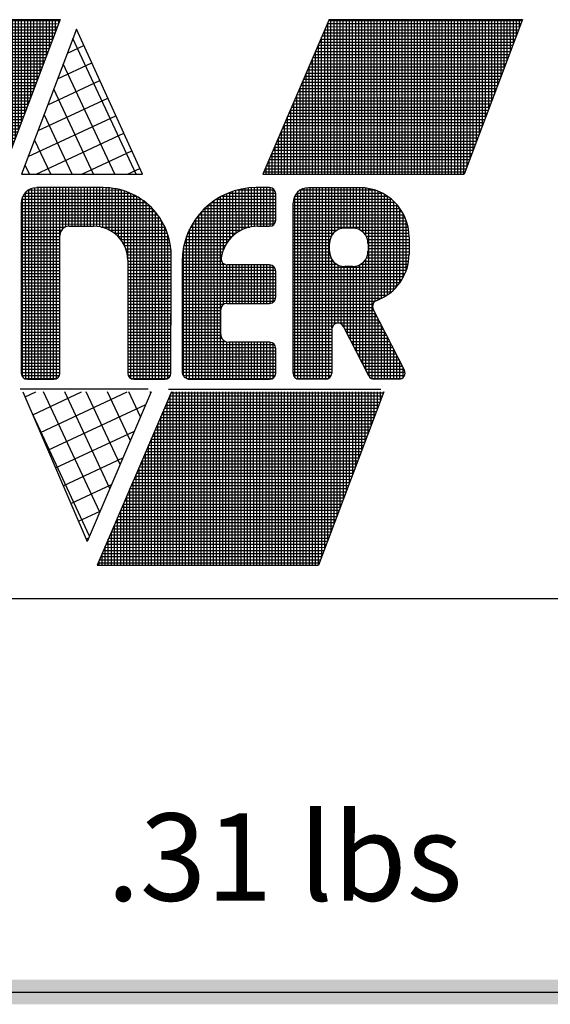
# Model space of a CAD drawing. Extents: x 2.8 to 13, y 5 to 18.2.
# Drawn here: x 8.3 to 9, y 5.2 to 6.4 of the extents above; entities that cross this region are included whole.
import ezdxf

# ---------------------------------------------------------------- set-up
doc = ezdxf.new("R2010")
doc.units = 0
doc.header["$MEASUREMENT"] = 0
doc.layers.get('0').update_dxf_attribs({"linetype": 'CONTINUOUS'})
doc.layers.add('DIM', color=1, linetype='CONTINUOUS')
doc.styles.add('STD', font='txt')

# ---------------------------------------------------------------- blocks, each defined once
blk = doc.blocks.new('*X12')
at = {"color": 0}
for p, q in [((5.3766, 6.5759), (5.4298, 6.6007)), ((5.5987, 6.1838), (5.3942, 6.6224)), ((5.3451, 6.4922), (5.4557, 6.5438)), ((5.5297, 6.1838), (5.3633, 6.5406)), ((5.3136, 6.4086), (5.4816, 6.4869)), ((5.4607, 6.1838), (5.3325, 6.4588)), ((5.2821, 6.3249), (5.5075, 6.43)), ((5.2505, 6.2412), (5.5334, 6.3731)), ((5.3918, 6.1838), (5.3017, 6.377)), ((5.2753, 6.1838), (5.5593, 6.3162)), ((5.3228, 6.1838), (5.2709, 6.2952)), ((5.4232, 6.1838), (5.5852, 6.2594)), ((5.2539, 6.1838), (5.2401, 6.2134)), ((5.571, 6.1838), (5.6111, 6.2025))]:
    blk.add_line(p, q, dxfattribs=at)
blk = doc.blocks.new('*X13')
at = {"color": 0}
for p, q in [((5.2401, 5.4778), (5.2744, 5.4938)), ((5.2647, 5.4203), (5.4223, 5.4938)), ((5.2893, 5.3628), (5.5702, 5.4938)), ((5.4812, 5.1047), (5.2998, 5.4938)), ((5.5142, 5.1818), (5.3687, 5.4938)), ((5.5472, 5.2589), (5.4377, 5.4938)), ((5.5803, 5.3359), (5.5067, 5.4938)), ((5.6133, 5.413), (5.5756, 5.4938)), ((5.6463, 5.4901), (5.6446, 5.4938)), ((5.314, 5.3053), (5.6304, 5.4529)), ((5.4482, 5.0277), (5.2604, 5.4304)), ((5.3386, 5.2479), (5.5935, 5.3667)), ((5.3632, 5.1904), (5.5565, 5.2805)), ((5.3879, 5.1329), (5.5196, 5.1943)), ((5.4125, 5.0754), (5.4826, 5.1082)), ((5.4371, 5.018), (5.4457, 5.022))]:
    blk.add_line(p, q, dxfattribs=at)
blk = doc.blocks.new('*X17')
at = {"color": 0}
for p, q in [((5.169, 5.5365), (5.1689, 6.1187)), ((5.1699, 6.1209), (5.5368, 6.121)), ((5.1764, 6.1309), (5.5165, 6.131)), ((5.179, 5.5296), (5.1789, 6.1337)), ((5.1878, 6.1409), (5.4879, 6.141)), ((5.189, 5.5288), (5.1889, 6.1416)), ((5.199, 5.5288), (5.1989, 6.1462)), ((5.209, 5.5288), (5.2089, 6.1485)), ((5.219, 5.5288), (5.2189, 6.1488)), ((5.229, 5.5288), (5.2289, 6.1488)), ((5.239, 5.5288), (5.2389, 6.1488)), ((5.249, 5.5288), (5.2489, 6.1488)), ((5.259, 5.5288), (5.2589, 6.1488)), ((5.269, 5.5288), (5.2689, 6.1488)), ((5.279, 5.5311), (5.2789, 6.1488)), ((5.289, 5.5434), (5.2889, 6.1488)), ((5.299, 6.0154), (5.2989, 6.1488)), ((5.3089, 6.0218), (5.3089, 6.1488)), ((5.3189, 6.0238), (5.3189, 6.1488)), ((5.3289, 6.0238), (5.3289, 6.1488)), ((5.3389, 6.0238), (5.3389, 6.1488)), ((5.3489, 6.0238), (5.3489, 6.1488)), ((5.3589, 6.0238), (5.3589, 6.1488)), ((5.3689, 6.0238), (5.3689, 6.1488)), ((5.3789, 6.0238), (5.3789, 6.1488)), ((5.3889, 6.0238), (5.3889, 6.1488)), ((5.3989, 6.0238), (5.3989, 6.1488)), ((5.4089, 6.0234), (5.4089, 6.1488)), ((5.4189, 6.022), (5.4189, 6.1488)), ((5.4289, 6.0197), (5.4289, 6.1488)), ((5.439, 6.0163), (5.4389, 6.1486)), ((5.449, 6.0118), (5.4489, 6.148)), ((5.459, 6.0061), (5.4589, 6.1469)), ((5.469, 5.9988), (5.4689, 6.1453)), ((5.479, 5.9894), (5.4789, 6.1432)), ((5.489, 5.9772), (5.4889, 6.1407)), ((5.499, 5.9599), (5.4989, 6.1376)), ((5.509, 5.9189), (5.5089, 6.134)), ((5.519, 5.5315), (5.5189, 6.1299)), ((5.529, 5.5288), (5.5289, 6.1252)), ((5.539, 5.5288), (5.5389, 6.1198)), ((5.1648, 6.1009), (5.5667, 6.101)), ((5.1648, 6.0909), (5.5784, 6.091)), ((5.1663, 6.1109), (5.5531, 6.111)), ((5.549, 5.5288), (5.5489, 6.1137)), ((5.559, 5.5288), (5.5589, 6.1069)), ((5.569, 5.5288), (5.5689, 6.0992)), ((5.579, 5.5288), (5.5789, 6.0905)), ((5.1648, 6.0809), (5.5886, 6.081)), ((5.1648, 6.0709), (5.5976, 6.071)), ((5.1648, 6.0609), (5.6056, 6.061)), ((5.589, 5.5288), (5.5889, 6.0806)), ((5.599, 5.5288), (5.5989, 6.0694)), ((5.609, 5.5288), (5.6089, 6.0564)), ((5.1648, 6.0509), (5.6127, 6.051)), ((5.1648, 6.0409), (5.619, 6.041)), ((5.1648, 6.0309), (5.6246, 6.031)), ((5.619, 5.5288), (5.6189, 6.041)), ((5.629, 5.5288), (5.6289, 6.0221)), ((5.1648, 6.0209), (5.307, 6.0209)), ((5.1648, 6.0109), (5.2951, 6.0109)), ((5.1648, 6.0009), (5.2906, 6.0009)), ((5.1648, 5.9909), (5.2898, 5.9909)), ((5.424, 6.0209), (5.6295, 6.021)), ((5.4507, 6.011), (5.6338, 6.011)), ((5.4662, 6.001), (5.6375, 6.001)), ((5.4775, 5.991), (5.6408, 5.991)), ((5.639, 5.5318), (5.639, 5.9968)), ((5.1648, 5.9809), (5.2898, 5.9809)), ((5.1648, 5.9709), (5.2898, 5.9709)), ((5.1648, 5.9609), (5.2898, 5.9609)), ((5.4862, 5.981), (5.6434, 5.981)), ((5.4931, 5.971), (5.6456, 5.971)), ((5.4985, 5.961), (5.6474, 5.961)), ((5.1648, 5.9509), (5.2898, 5.9509)), ((5.1648, 5.9409), (5.2898, 5.9409)), ((5.1648, 5.9309), (5.2898, 5.9309)), ((5.5026, 5.951), (5.6486, 5.951)), ((5.5057, 5.941), (5.6494, 5.941)), ((5.5077, 5.931), (5.6497, 5.931)), ((5.649, 5.7034), (5.649, 5.9471)), ((5.1648, 5.9209), (5.2898, 5.9209)), ((5.1648, 5.9109), (5.2898, 5.9109)), ((5.1648, 5.9009), (5.2898, 5.9009)), ((5.5089, 5.921), (5.6497, 5.921)), ((5.5091, 5.911), (5.6497, 5.911)), ((5.5091, 5.901), (5.6496, 5.901)), ((5.1648, 5.8909), (5.2898, 5.8909)), ((5.1648, 5.8809), (5.2898, 5.8809)), ((5.1648, 5.8709), (5.2898, 5.8709)), ((5.5091, 5.891), (5.6496, 5.891)), ((5.5091, 5.881), (5.6496, 5.881)), ((5.5091, 5.871), (5.6495, 5.871)), ((5.1648, 5.8609), (5.2898, 5.8609)), ((5.1648, 5.8509), (5.2898, 5.8509)), ((5.1648, 5.8409), (5.2898, 5.8409)), ((5.1648, 5.8309), (5.2898, 5.8309)), ((5.5091, 5.861), (5.6495, 5.861)), ((5.5091, 5.851), (5.6495, 5.851)), ((5.5091, 5.841), (5.6494, 5.841)), ((5.5091, 5.831), (5.6494, 5.831)), ((5.1648, 5.8209), (5.2898, 5.8209)), ((5.1648, 5.8109), (5.2898, 5.8109)), ((5.1648, 5.8009), (5.2898, 5.8009)), ((5.5091, 5.821), (5.6494, 5.821)), ((5.5091, 5.811), (5.6493, 5.811)), ((5.5091, 5.801), (5.6493, 5.801)), ((5.1648, 5.7909), (5.2898, 5.7909)), ((5.1648, 5.7809), (5.2898, 5.7809)), ((5.1648, 5.7709), (5.2898, 5.7709)), ((5.5091, 5.791), (5.6493, 5.791)), ((5.5091, 5.781), (5.6493, 5.781)), ((5.5091, 5.771), (5.6492, 5.771)), ((5.1648, 5.7609), (5.2898, 5.7609)), ((5.1648, 5.7509), (5.2898, 5.7509)), ((5.1648, 5.7409), (5.2898, 5.7409)), ((5.5091, 5.761), (5.6492, 5.761)), ((5.5091, 5.751), (5.6492, 5.751)), ((5.5091, 5.741), (5.6491, 5.741)), ((5.1648, 5.7309), (5.2898, 5.7309)), ((5.1648, 5.7209), (5.2898, 5.7209)), ((5.1648, 5.7109), (5.2898, 5.7109)), ((5.5091, 5.731), (5.6491, 5.731)), ((5.5091, 5.721), (5.6491, 5.721)), ((5.5091, 5.711), (5.649, 5.711)), ((5.1648, 5.7009), (5.2898, 5.7009)), ((5.1648, 5.6909), (5.2898, 5.6909)), ((5.1648, 5.6809), (5.2898, 5.6809)), ((5.5091, 5.701), (5.649, 5.701)), ((5.5091, 5.691), (5.649, 5.691)), ((5.5091, 5.681), (5.6489, 5.681)), ((5.5091, 5.671), (5.6489, 5.671)), ((5.1648, 5.6709), (5.2898, 5.6709)), ((5.1648, 5.6609), (5.2898, 5.6609)), ((5.1648, 5.6509), (5.2898, 5.6509)), ((5.1648, 5.6409), (5.2898, 5.6409)), ((5.5091, 5.661), (5.6489, 5.661)), ((5.5091, 5.651), (5.6488, 5.651)), ((5.5091, 5.641), (5.6488, 5.641)), ((5.1648, 5.6309), (5.2898, 5.6309)), ((5.1648, 5.6209), (5.2898, 5.6209)), ((5.1648, 5.6109), (5.2898, 5.6109)), ((5.5091, 5.631), (5.6488, 5.631)), ((5.5091, 5.621), (5.6487, 5.621)), ((5.5091, 5.611), (5.6487, 5.611)), ((5.1648, 5.6009), (5.2898, 5.6009)), ((5.1648, 5.5909), (5.2898, 5.5909)), ((5.1648, 5.5809), (5.2898, 5.5809)), ((5.5091, 5.601), (5.6487, 5.601)), ((5.5091, 5.591), (5.6486, 5.591)), ((5.5091, 5.581), (5.6486, 5.581)), ((5.1648, 5.5709), (5.2898, 5.5709)), ((5.1648, 5.5609), (5.2898, 5.5609)), ((5.1648, 5.5509), (5.2898, 5.5509)), ((5.5091, 5.571), (5.6486, 5.571)), ((5.5091, 5.561), (5.6485, 5.561)), ((5.5091, 5.551), (5.6485, 5.551)), ((5.1664, 5.5409), (5.2882, 5.5409)), ((5.1758, 5.5309), (5.2787, 5.5309)), ((5.5107, 5.541), (5.6469, 5.541)), ((5.52, 5.531), (5.6376, 5.531))]:
    blk.add_line(p, q, dxfattribs=at)
blk = doc.blocks.new('*X18')
at = {"color": 0}
for p, q in [((5.809, 5.5288), (5.8089, 6.119)), ((5.8127, 6.121), (5.9878, 6.121)), ((5.819, 5.9498), (5.8189, 6.1242)), ((5.829, 5.9689), (5.8289, 6.1288)), ((5.8341, 6.131), (5.9876, 6.131)), ((5.839, 5.9822), (5.8389, 6.1329)), ((5.849, 5.9925), (5.8489, 6.1365)), ((5.859, 6.0007), (5.8589, 6.1396)), ((5.8642, 6.141), (5.9836, 6.141)), ((5.869, 6.0072), (5.8689, 6.1422)), ((5.879, 6.0125), (5.8789, 6.1444)), ((5.8889, 6.0166), (5.8889, 6.1461)), ((5.8989, 6.0198), (5.8989, 6.1474)), ((5.9089, 6.022), (5.9089, 6.1483)), ((5.9189, 6.0233), (5.9189, 6.1487)), ((5.9289, 6.0238), (5.9289, 6.1488)), ((5.9389, 6.0238), (5.9389, 6.1488)), ((5.9489, 6.0238), (5.9489, 6.1488)), ((5.9589, 6.0238), (5.9589, 6.1488)), ((5.9689, 6.0238), (5.9689, 6.1488)), ((5.9789, 6.0272), (5.9789, 6.1454)), ((5.7686, 6.091), (5.9878, 6.091)), ((5.769, 5.5288), (5.7689, 6.0913)), ((5.779, 5.5288), (5.7789, 6.0994)), ((5.7811, 6.101), (5.9878, 6.101)), ((5.789, 5.5288), (5.7889, 6.1067)), ((5.7955, 6.111), (5.9878, 6.111)), ((5.799, 5.5288), (5.7989, 6.1132)), ((5.739, 5.5288), (5.7389, 6.0607)), ((5.7392, 6.061), (5.9878, 6.061)), ((5.7479, 6.071), (5.9878, 6.071)), ((5.749, 5.5288), (5.7489, 6.0721)), ((5.7576, 6.081), (5.9878, 6.081)), ((5.759, 5.5288), (5.7589, 6.0823)), ((5.7182, 6.031), (5.9832, 6.031)), ((5.719, 5.5288), (5.7189, 6.0322)), ((5.7245, 6.041), (5.9876, 6.041)), ((5.729, 5.5288), (5.7289, 6.0475)), ((5.7314, 6.051), (5.9878, 6.051)), ((5.699, 5.5312), (5.699, 5.9901)), ((5.6993, 5.991), (5.8474, 5.991)), ((5.7032, 6.001), (5.8594, 6.001)), ((5.7076, 6.011), (5.8759, 6.011)), ((5.709, 5.5288), (5.709, 6.0138)), ((5.7126, 6.021), (5.9042, 6.021)), ((5.6905, 5.961), (5.8243, 5.961)), ((5.693, 5.971), (5.8304, 5.971)), ((5.6959, 5.981), (5.8379, 5.981)), ((5.6858, 5.931), (5.8129, 5.931)), ((5.6869, 5.941), (5.8157, 5.941)), ((5.6885, 5.951), (5.8195, 5.951)), ((5.689, 5.5398), (5.689, 5.9534)), ((5.6848, 5.911), (5.8125, 5.911)), ((5.6848, 5.901), (5.8218, 5.901)), ((5.6851, 5.921), (5.811, 5.921)), ((5.819, 5.7706), (5.819, 5.9028)), ((5.829, 5.7738), (5.829, 5.8989)), ((5.839, 5.7738), (5.839, 5.8988)), ((5.849, 5.7738), (5.849, 5.8988)), ((5.859, 5.7738), (5.859, 5.8988)), ((5.869, 5.7738), (5.869, 5.8988)), ((5.879, 5.7738), (5.879, 5.8988)), ((5.889, 5.7738), (5.889, 5.8988)), ((5.899, 5.7738), (5.899, 5.8988)), ((5.909, 5.7738), (5.909, 5.8988)), ((5.919, 5.7738), (5.919, 5.8988)), ((5.929, 5.7738), (5.929, 5.8988)), ((5.939, 5.7738), (5.939, 5.8988)), ((5.949, 5.7738), (5.949, 5.8988)), ((5.959, 5.7738), (5.959, 5.8988)), ((5.969, 5.7738), (5.969, 5.8988)), ((5.979, 5.7773), (5.979, 5.8954)), ((5.6848, 5.891), (5.9836, 5.891)), ((5.6848, 5.881), (5.9876, 5.881)), ((5.6848, 5.871), (5.9878, 5.871)), ((5.6848, 5.861), (5.9878, 5.861)), ((5.6848, 5.851), (5.9878, 5.851)), ((5.6848, 5.841), (5.9878, 5.841)), ((5.6848, 5.831), (5.9878, 5.831)), ((5.6848, 5.821), (5.9878, 5.821)), ((5.6848, 5.811), (5.9878, 5.811)), ((5.6848, 5.801), (5.9878, 5.801)), ((5.6848, 5.791), (5.9876, 5.791)), ((5.6848, 5.781), (5.9832, 5.781)), ((5.6848, 5.771), (5.8196, 5.771)), ((5.6848, 5.761), (5.8111, 5.761)), ((5.6848, 5.751), (5.8098, 5.751)), ((5.6848, 5.741), (5.8098, 5.741)), ((5.6848, 5.731), (5.8098, 5.731)), ((5.6848, 5.721), (5.8098, 5.721)), ((5.6848, 5.711), (5.8098, 5.711)), ((5.6848, 5.701), (5.8098, 5.701)), ((5.6848, 5.691), (5.8098, 5.691)), ((5.6848, 5.681), (5.8098, 5.681)), ((5.6848, 5.671), (5.8099, 5.671)), ((5.6848, 5.661), (5.8133, 5.661)), ((5.6848, 5.651), (5.8245, 5.651)), ((5.6848, 5.641), (5.9836, 5.641)), ((5.819, 5.5288), (5.819, 5.6544)), ((5.829, 5.5288), (5.829, 5.6495)), ((5.839, 5.5288), (5.839, 5.6488)), ((5.849, 5.5288), (5.849, 5.6488)), ((5.859, 5.5288), (5.859, 5.6488)), ((5.869, 5.5288), (5.869, 5.6488)), ((5.879, 5.5288), (5.879, 5.6488)), ((5.889, 5.5288), (5.889, 5.6488)), ((5.899, 5.5288), (5.899, 5.6488)), ((5.909, 5.5288), (5.909, 5.6488)), ((5.919, 5.5288), (5.919, 5.6488)), ((5.929, 5.5288), (5.929, 5.6488)), ((5.939, 5.5288), (5.939, 5.6488)), ((5.949, 5.5288), (5.949, 5.6488)), ((5.959, 5.5288), (5.959, 5.6488)), ((5.969, 5.5288), (5.969, 5.6488)), ((5.979, 5.5323), (5.979, 5.6453)), ((5.6848, 5.631), (5.9876, 5.631)), ((5.6848, 5.621), (5.9878, 5.621)), ((5.6848, 5.611), (5.9878, 5.611)), ((5.6848, 5.601), (5.9878, 5.601)), ((5.6848, 5.591), (5.9878, 5.591)), ((5.6848, 5.581), (5.9878, 5.581)), ((5.6848, 5.571), (5.9878, 5.571)), ((5.6848, 5.561), (5.9878, 5.561)), ((5.6849, 5.551), (5.9878, 5.551)), ((5.6883, 5.541), (5.9862, 5.541)), ((5.6995, 5.531), (5.977, 5.531))]:
    blk.add_line(p, q, dxfattribs=at)
blk = doc.blocks.new('*X19')
at = {"color": 0}
for p, q in [((6.0488, 6.1211), (6.3486, 6.1211)), ((6.049, 5.5351), (6.0489, 6.1212)), ((6.0554, 6.1311), (6.3317, 6.1311)), ((6.059, 5.5293), (6.0589, 6.1348)), ((6.0669, 6.1411), (6.3076, 6.1411)), ((6.069, 5.5288), (6.0689, 6.1423)), ((6.079, 5.5288), (6.0789, 6.1466)), ((6.089, 5.5288), (6.0889, 6.1486)), ((6.099, 5.5288), (6.0989, 6.1488)), ((6.109, 5.5288), (6.1089, 6.1488)), ((6.119, 5.5288), (6.1189, 6.1488)), ((6.129, 5.5288), (6.1289, 6.1488)), ((6.139, 5.5288), (6.1389, 6.1488)), ((6.149, 5.5288), (6.1489, 6.1488)), ((6.159, 5.5317), (6.1589, 6.1488)), ((6.169, 5.9952), (6.1689, 6.1488)), ((6.179, 6.0066), (6.1789, 6.1488)), ((6.189, 6.0131), (6.1889, 6.1488)), ((6.1989, 6.0167), (6.1989, 6.1488)), ((6.2089, 6.0181), (6.2089, 6.1488)), ((6.2189, 6.0182), (6.2189, 6.1488)), ((6.2289, 6.0182), (6.2289, 6.1488)), ((6.2389, 6.0181), (6.2389, 6.1488)), ((6.249, 6.0165), (6.2489, 6.1488)), ((6.259, 6.0126), (6.2589, 6.1488)), ((6.269, 6.0058), (6.2689, 6.1485)), ((6.279, 5.9938), (6.2789, 6.1475)), ((6.289, 5.538), (6.2889, 6.1459)), ((6.299, 5.53), (6.2989, 6.1436)), ((6.309, 5.7811), (6.3089, 6.1407)), ((6.319, 5.7856), (6.3189, 6.137)), ((6.329, 5.7901), (6.3289, 6.1325)), ((6.339, 5.7955), (6.3389, 6.1272)), ((6.349, 5.8018), (6.3489, 6.1209)), ((6.0436, 6.0911), (6.3816, 6.0911)), ((6.0437, 6.1011), (6.3726, 6.1011)), ((6.0451, 6.1111), (6.3618, 6.1111)), ((6.359, 5.8092), (6.3589, 6.1134)), ((6.369, 5.818), (6.3689, 6.1047)), ((6.379, 5.8284), (6.3789, 6.0943)), ((6.0436, 6.0811), (6.3893, 6.0811)), ((6.0436, 6.0711), (6.3958, 6.0711)), ((6.0436, 6.0611), (6.4013, 6.0611)), ((6.389, 5.841), (6.3889, 6.0816)), ((6.399, 5.857), (6.3989, 6.0657)), ((6.0436, 6.0511), (6.406, 6.0511)), ((6.0436, 6.0411), (6.4098, 6.0411)), ((6.0436, 6.0311), (6.4129, 6.0311)), ((6.409, 5.8791), (6.4089, 6.0436)), ((6.0436, 6.0211), (6.4153, 6.0211)), ((6.0436, 6.0111), (6.1853, 6.0111)), ((6.0436, 6.0011), (6.1734, 6.0011)), ((6.0436, 5.9911), (6.1666, 5.9911)), ((6.2617, 6.0111), (6.417, 6.0111)), ((6.2737, 6.0011), (6.4181, 6.0011)), ((6.2805, 5.9911), (6.4186, 5.9911)), ((6.0436, 5.9811), (6.1627, 5.9811)), ((6.0436, 5.9711), (6.1611, 5.9711)), ((6.0436, 5.9611), (6.161, 5.9611)), ((6.2843, 5.9811), (6.4186, 5.9811)), ((6.2859, 5.9711), (6.4186, 5.9711)), ((6.286, 5.9611), (6.4186, 5.9611)), ((6.0436, 5.9511), (6.161, 5.9511)), ((6.0436, 5.9411), (6.1611, 5.9411)), ((6.0436, 5.9311), (6.1625, 5.9311)), ((6.2845, 5.9311), (6.4186, 5.9311)), ((6.286, 5.9511), (6.4186, 5.9511)), ((6.286, 5.9411), (6.4186, 5.9411)), ((6.0436, 5.9211), (6.1662, 5.9211)), ((6.0436, 5.9111), (6.1727, 5.9111)), ((6.0436, 5.9011), (6.184, 5.9011)), ((6.169, 5.6946), (6.169, 5.9161)), ((6.179, 5.7081), (6.179, 5.9048)), ((6.189, 5.7106), (6.189, 5.8983)), ((6.199, 5.7077), (6.199, 5.8947)), ((6.249, 5.6162), (6.249, 5.8949)), ((6.259, 5.5966), (6.259, 5.8988)), ((6.263, 5.9011), (6.4152, 5.9011)), ((6.269, 5.577), (6.269, 5.9056)), ((6.2744, 5.9111), (6.417, 5.9111)), ((6.279, 5.5574), (6.279, 5.9176)), ((6.2809, 5.9211), (6.4181, 5.9211)), ((6.0436, 5.8911), (6.4128, 5.8911)), ((6.0436, 5.8811), (6.4097, 5.8811)), ((6.0436, 5.8711), (6.4058, 5.8711)), ((6.209, 5.6946), (6.209, 5.8932)), ((6.219, 5.675), (6.219, 5.8932)), ((6.229, 5.6554), (6.229, 5.8932)), ((6.239, 5.6358), (6.239, 5.8933)), ((6.0436, 5.8611), (6.4011, 5.8611)), ((6.0436, 5.8511), (6.3956, 5.8511)), ((6.0436, 5.8411), (6.389, 5.8411)), ((6.0436, 5.8311), (6.3813, 5.8311)), ((6.0436, 5.8211), (6.3722, 5.8211)), ((6.0436, 5.8111), (6.3613, 5.8111)), ((6.0436, 5.8011), (6.348, 5.8011)), ((6.0436, 5.7911), (6.331, 5.7911)), ((6.0436, 5.7811), (6.309, 5.7811)), ((6.0436, 5.7711), (6.3016, 5.7711)), ((6.0436, 5.7611), (6.301, 5.7611)), ((6.0436, 5.7511), (6.3052, 5.7511)), ((6.0436, 5.7411), (6.3103, 5.7411)), ((6.309, 5.5288), (6.309, 5.7436)), ((6.0436, 5.7311), (6.3154, 5.7311)), ((6.0436, 5.7211), (6.3205, 5.7211)), ((6.0436, 5.7111), (6.3256, 5.7111)), ((6.319, 5.5288), (6.319, 5.724)), ((6.329, 5.5288), (6.329, 5.7044)), ((6.0436, 5.7011), (6.1716, 5.7011)), ((6.0436, 5.6911), (6.1686, 5.6911)), ((6.0436, 5.6811), (6.1686, 5.6811)), ((6.0436, 5.6711), (6.1686, 5.6711)), ((6.2056, 5.7011), (6.3307, 5.7011)), ((6.2108, 5.6911), (6.3358, 5.6911)), ((6.2159, 5.6811), (6.3409, 5.6811)), ((6.221, 5.6711), (6.346, 5.6711)), ((6.339, 5.5288), (6.339, 5.6848)), ((6.0436, 5.6611), (6.1686, 5.6611)), ((6.0436, 5.6511), (6.1686, 5.6511)), ((6.0436, 5.6411), (6.1686, 5.6411)), ((6.2261, 5.6611), (6.3511, 5.6611)), ((6.2312, 5.6511), (6.3562, 5.6511)), ((6.2363, 5.6411), (6.3613, 5.6411)), ((6.349, 5.5288), (6.349, 5.6652)), ((6.359, 5.5288), (6.359, 5.6456)), ((6.0436, 5.6311), (6.1686, 5.6311)), ((6.0436, 5.6211), (6.1686, 5.6211)), ((6.0436, 5.6111), (6.1686, 5.6111)), ((6.2414, 5.6311), (6.3664, 5.6311)), ((6.2465, 5.6211), (6.3715, 5.6211)), ((6.2516, 5.6111), (6.3766, 5.6111)), ((6.369, 5.5288), (6.369, 5.626)), ((6.0436, 5.6011), (6.1686, 5.6011)), ((6.0436, 5.5911), (6.1686, 5.5911)), ((6.0436, 5.5811), (6.1686, 5.5811)), ((6.2567, 5.6011), (6.3817, 5.6011)), ((6.2618, 5.5911), (6.3868, 5.5911)), ((6.2669, 5.5811), (6.3919, 5.5811)), ((6.379, 5.5288), (6.379, 5.6064)), ((6.389, 5.529), (6.389, 5.5868)), ((6.0436, 5.5711), (6.1686, 5.5711)), ((6.0436, 5.5611), (6.1686, 5.5611)), ((6.0436, 5.5511), (6.1686, 5.5511)), ((6.272, 5.5711), (6.397, 5.5711)), ((6.2771, 5.5611), (6.4021, 5.5611)), ((6.2822, 5.5511), (6.4058, 5.5511)), ((6.399, 5.5337), (6.399, 5.5672)), ((6.0452, 5.5411), (6.1671, 5.5411)), ((6.0544, 5.5311), (6.1579, 5.5311)), ((6.2873, 5.5411), (6.4044, 5.5411)), ((6.2965, 5.5311), (6.3953, 5.5311))]:
    blk.add_line(p, q, dxfattribs=at)
blk = doc.blocks.new('*X20')
at = {"color": 0}
for p, q in [((4.7184, 6.6608), (5.3446, 6.6609)), ((4.7189, 6.1838), (4.7188, 6.662)), ((4.7226, 6.6708), (5.3484, 6.6709)), ((4.7269, 6.6808), (5.3521, 6.6809)), ((4.7289, 6.1838), (4.7288, 6.6838)), ((4.7389, 6.1838), (4.7388, 6.6838)), ((4.7489, 6.1838), (4.7488, 6.6838)), ((4.7589, 6.1838), (4.7588, 6.6838)), ((4.7689, 6.1838), (4.7688, 6.6838)), ((4.7789, 6.1838), (4.7788, 6.6838)), ((4.7889, 6.1838), (4.7888, 6.6838)), ((4.7989, 6.1838), (4.7988, 6.6838)), ((4.8089, 6.1838), (4.8088, 6.6838)), ((4.8189, 6.1838), (4.8188, 6.6838)), ((4.8289, 6.1838), (4.8288, 6.6838)), ((4.8389, 6.1838), (4.8388, 6.6838)), ((4.8489, 6.1838), (4.8488, 6.6838)), ((4.8589, 6.1838), (4.8588, 6.6838)), ((4.8689, 6.1838), (4.8688, 6.6838)), ((4.8789, 6.1838), (4.8788, 6.6838)), ((4.8889, 6.1838), (4.8888, 6.6838)), ((4.8989, 6.1838), (4.8988, 6.6838)), ((4.9089, 6.1838), (4.9088, 6.6838)), ((4.9189, 6.1838), (4.9188, 6.6838)), ((4.9289, 6.1838), (4.9288, 6.6838)), ((4.9389, 6.1838), (4.9388, 6.6838)), ((4.9489, 6.1838), (4.9488, 6.6838)), ((4.9589, 6.1838), (4.9588, 6.6838)), ((4.9689, 6.1838), (4.9688, 6.6838)), ((4.9789, 6.1838), (4.9788, 6.6838)), ((4.9889, 6.1838), (4.9888, 6.6838)), ((4.9989, 6.1838), (4.9988, 6.6838)), ((5.0089, 6.1838), (5.0088, 6.6838)), ((5.0189, 6.1838), (5.0188, 6.6838)), ((5.0289, 6.1838), (5.0288, 6.6838)), ((5.0389, 6.1838), (5.0388, 6.6838)), ((5.0489, 6.1838), (5.0488, 6.6838)), ((5.0589, 6.1838), (5.0588, 6.6838)), ((5.0689, 6.1838), (5.0688, 6.6838)), ((5.0789, 6.1838), (5.0788, 6.6838)), ((5.0889, 6.1838), (5.0888, 6.6838)), ((5.0989, 6.1838), (5.0988, 6.6838)), ((5.1089, 6.1838), (5.1088, 6.6838)), ((5.1189, 6.1838), (5.1188, 6.6838)), ((5.1289, 6.1838), (5.1288, 6.6838)), ((5.1389, 6.1838), (5.1388, 6.6838)), ((5.1489, 6.1838), (5.1488, 6.6838)), ((5.1589, 6.1838), (5.1588, 6.6838)), ((5.1689, 6.1948), (5.1688, 6.6838)), ((5.1789, 6.2213), (5.1788, 6.6838)), ((5.1889, 6.2478), (5.1888, 6.6838)), ((5.1989, 6.2744), (5.1988, 6.6838)), ((5.2089, 6.3009), (5.2088, 6.6838)), ((5.2189, 6.3274), (5.2188, 6.6838)), ((5.2289, 6.3539), (5.2288, 6.6838)), ((5.2389, 6.3805), (5.2388, 6.6838)), ((5.2489, 6.407), (5.2488, 6.6838)), ((5.2589, 6.4335), (5.2588, 6.6838)), ((5.2689, 6.46), (5.2688, 6.6838)), ((5.2789, 6.4866), (5.2788, 6.6838)), ((5.2889, 6.5131), (5.2888, 6.6838)), ((5.2989, 6.5396), (5.2988, 6.6838)), ((5.3089, 6.5661), (5.3088, 6.6838)), ((5.3188, 6.5926), (5.3188, 6.6838)), ((5.3288, 6.6192), (5.3288, 6.6838)), ((5.3388, 6.6457), (5.3388, 6.6838)), ((5.3488, 6.6722), (5.3488, 6.6838)), ((4.7055, 6.6308), (5.3333, 6.6309)), ((4.7089, 6.1838), (4.7088, 6.6386)), ((4.7098, 6.6408), (5.337, 6.6409)), ((4.7141, 6.6508), (5.3408, 6.6509)), ((4.6926, 6.6008), (5.322, 6.6009)), ((4.6969, 6.6108), (5.3257, 6.6109)), ((4.6989, 6.1838), (4.6988, 6.6153)), ((4.7012, 6.6208), (5.3295, 6.6209)), ((4.6789, 6.1838), (4.6789, 6.5687)), ((4.6798, 6.5708), (5.3107, 6.5709)), ((4.6841, 6.5808), (5.3144, 6.5809)), ((4.6884, 6.5908), (5.3182, 6.5909)), ((4.6889, 6.1838), (4.6888, 6.592)), ((4.6669, 6.5408), (5.2994, 6.5409)), ((4.6689, 6.1838), (4.6689, 6.5453)), ((4.6712, 6.5508), (5.3031, 6.5509)), ((4.6755, 6.5608), (5.3069, 6.5609)), ((4.6498, 6.5008), (5.2843, 6.5009)), ((4.6541, 6.5108), (5.2881, 6.5109)), ((4.6583, 6.5208), (5.2918, 6.5209)), ((4.6589, 6.1838), (4.6589, 6.522)), ((4.6626, 6.5308), (5.2956, 6.5309)), ((4.6369, 6.4708), (5.273, 6.4709)), ((4.6389, 6.1838), (4.6389, 6.4754)), ((4.6412, 6.4808), (5.2767, 6.4809)), ((4.6455, 6.4908), (5.2805, 6.4909)), ((4.6489, 6.1838), (4.6489, 6.4987)), ((4.6241, 6.4408), (5.2617, 6.4409)), ((4.6283, 6.4508), (5.2654, 6.4509)), ((4.6289, 6.1838), (4.6289, 6.452)), ((4.6326, 6.4608), (5.2692, 6.4609)), ((4.6089, 6.1838), (4.6089, 6.4054)), ((4.6112, 6.4108), (5.2504, 6.4109)), ((4.6155, 6.4208), (5.2541, 6.4209)), ((4.6189, 6.1838), (4.6189, 6.4287)), ((4.6198, 6.4308), (5.2579, 6.4309)), ((4.5983, 6.3808), (5.2391, 6.3809)), ((4.5989, 6.1838), (4.5989, 6.3821)), ((4.6026, 6.3908), (5.2428, 6.3909)), ((4.6069, 6.4008), (5.2466, 6.4009)), ((4.5812, 6.3408), (5.224, 6.3409)), ((4.5855, 6.3508), (5.2278, 6.3509)), ((4.5889, 6.1838), (4.5889, 6.3587)), ((4.5898, 6.3608), (5.2315, 6.3609)), ((4.5941, 6.3708), (5.2353, 6.3709)), ((4.5683, 6.3108), (5.2127, 6.3109)), ((4.5689, 6.1838), (4.5689, 6.3121)), ((4.5726, 6.3208), (5.2164, 6.3209)), ((4.5769, 6.3308), (5.2202, 6.3309)), ((4.5789, 6.1838), (4.5789, 6.3354)), ((4.5555, 6.2808), (5.2014, 6.2809)), ((4.5589, 6.1838), (4.5589, 6.2888)), ((4.5598, 6.2908), (5.2051, 6.2909)), ((4.5641, 6.3008), (5.2089, 6.3009)), ((4.5426, 6.2508), (5.1901, 6.2509)), ((4.5469, 6.2608), (5.1938, 6.2609)), ((4.5489, 6.1838), (4.5489, 6.2654)), ((4.5512, 6.2708), (5.1976, 6.2709)), ((4.5289, 6.1838), (4.5289, 6.2188)), ((4.5298, 6.2208), (5.1788, 6.2209)), ((4.5341, 6.2308), (5.1825, 6.2309)), ((4.5383, 6.2408), (5.1863, 6.2409)), ((4.5389, 6.1838), (4.5389, 6.2421)), ((4.5169, 6.1908), (5.1675, 6.1909)), ((4.5189, 6.1838), (4.5189, 6.1955)), ((4.5212, 6.2008), (5.1712, 6.2009)), ((4.5255, 6.2108), (5.175, 6.2109))]:
    blk.add_line(p, q, dxfattribs=at)
blk = doc.blocks.new('*X22')
at = {"color": 0}
for p, q in [((6.2135, 6.6611), (6.8397, 6.6612)), ((6.2178, 6.6711), (6.8434, 6.6712)), ((6.2189, 6.1838), (6.2188, 6.6736)), ((6.222, 6.6811), (6.8472, 6.6812)), ((6.2289, 6.1838), (6.2288, 6.6838)), ((6.2389, 6.1838), (6.2388, 6.6838)), ((6.2489, 6.1838), (6.2488, 6.6838)), ((6.2589, 6.1838), (6.2588, 6.6838)), ((6.2689, 6.1838), (6.2688, 6.6838)), ((6.2789, 6.1838), (6.2788, 6.6838)), ((6.2889, 6.1838), (6.2888, 6.6838)), ((6.2989, 6.1838), (6.2988, 6.6838)), ((6.3089, 6.1838), (6.3088, 6.6838)), ((6.3189, 6.1838), (6.3188, 6.6838)), ((6.3289, 6.1838), (6.3288, 6.6838)), ((6.3389, 6.1838), (6.3388, 6.6838)), ((6.3489, 6.1838), (6.3488, 6.6838)), ((6.3589, 6.1838), (6.3588, 6.6838)), ((6.3689, 6.1838), (6.3688, 6.6838)), ((6.3789, 6.1838), (6.3788, 6.6838)), ((6.3889, 6.1838), (6.3888, 6.6838)), ((6.3989, 6.1838), (6.3988, 6.6838)), ((6.4089, 6.1838), (6.4088, 6.6838)), ((6.4189, 6.1838), (6.4188, 6.6838)), ((6.4289, 6.1838), (6.4288, 6.6838)), ((6.4389, 6.1838), (6.4388, 6.6838)), ((6.4489, 6.1838), (6.4488, 6.6838)), ((6.4589, 6.1838), (6.4588, 6.6838)), ((6.4689, 6.1838), (6.4688, 6.6838)), ((6.4789, 6.1838), (6.4788, 6.6838)), ((6.4889, 6.1838), (6.4888, 6.6838)), ((6.4989, 6.1838), (6.4988, 6.6838)), ((6.5089, 6.1838), (6.5088, 6.6838)), ((6.5189, 6.1838), (6.5188, 6.6838)), ((6.5289, 6.1838), (6.5288, 6.6838)), ((6.5389, 6.1838), (6.5388, 6.6838)), ((6.5489, 6.1838), (6.5488, 6.6838)), ((6.5589, 6.1838), (6.5588, 6.6838)), ((6.5689, 6.1838), (6.5688, 6.6838)), ((6.5789, 6.1838), (6.5788, 6.6838)), ((6.5889, 6.1838), (6.5888, 6.6838)), ((6.5989, 6.1838), (6.5988, 6.6838)), ((6.6089, 6.1838), (6.6088, 6.6838)), ((6.6189, 6.1838), (6.6188, 6.6838)), ((6.6289, 6.1838), (6.6288, 6.6838)), ((6.6389, 6.1838), (6.6388, 6.6838)), ((6.6489, 6.1838), (6.6488, 6.6838)), ((6.6589, 6.1838), (6.6588, 6.6838)), ((6.6689, 6.208), (6.6688, 6.6838)), ((6.6789, 6.2346), (6.6788, 6.6838)), ((6.6889, 6.2611), (6.6888, 6.6838)), ((6.6989, 6.2876), (6.6988, 6.6838)), ((6.7089, 6.3141), (6.7088, 6.6838)), ((6.7189, 6.3407), (6.7188, 6.6838)), ((6.7289, 6.3672), (6.7288, 6.6838)), ((6.7389, 6.3937), (6.7388, 6.6838)), ((6.7489, 6.4202), (6.7488, 6.6838)), ((6.7589, 6.4468), (6.7588, 6.6838)), ((6.7689, 6.4733), (6.7688, 6.6838)), ((6.7789, 6.4998), (6.7788, 6.6838)), ((6.7889, 6.5263), (6.7888, 6.6838)), ((6.7989, 6.5529), (6.7988, 6.6838)), ((6.8089, 6.5794), (6.8088, 6.6838)), ((6.8188, 6.6059), (6.8188, 6.6838)), ((6.8288, 6.6324), (6.8288, 6.6838)), ((6.8388, 6.659), (6.8388, 6.6838)), ((6.1989, 6.1838), (6.1988, 6.627)), ((6.2006, 6.6311), (6.8284, 6.6312)), ((6.2049, 6.6411), (6.8321, 6.6412)), ((6.2089, 6.1838), (6.2088, 6.6503)), ((6.2092, 6.6511), (6.8359, 6.6512)), ((6.1877, 6.6011), (6.8171, 6.6012)), ((6.1889, 6.1838), (6.1888, 6.6036)), ((6.192, 6.6111), (6.8208, 6.6112)), ((6.1963, 6.6211), (6.8246, 6.6212)), ((6.1749, 6.5711), (6.8058, 6.5712)), ((6.1789, 6.1838), (6.1789, 6.5803)), ((6.1792, 6.5811), (6.8095, 6.5812)), ((6.1835, 6.5911), (6.8133, 6.5912)), ((6.1589, 6.1838), (6.1589, 6.5337)), ((6.162, 6.5411), (6.7945, 6.5412)), ((6.1663, 6.5511), (6.7982, 6.5512)), ((6.1689, 6.1838), (6.1689, 6.557)), ((6.1706, 6.5611), (6.802, 6.5612)), ((6.1449, 6.5011), (6.7794, 6.5012)), ((6.1489, 6.1838), (6.1489, 6.5104)), ((6.1492, 6.5111), (6.7832, 6.5112)), ((6.1535, 6.5211), (6.7869, 6.5212)), ((6.1577, 6.5311), (6.7907, 6.5312)), ((6.132, 6.4711), (6.7681, 6.4712)), ((6.1363, 6.4811), (6.7718, 6.4812)), ((6.1389, 6.1838), (6.1389, 6.487)), ((6.1406, 6.4911), (6.7756, 6.4912)), ((6.1189, 6.1838), (6.1189, 6.4404)), ((6.1192, 6.4411), (6.7568, 6.4412)), ((6.1235, 6.4511), (6.7605, 6.4512)), ((6.1277, 6.4611), (6.7643, 6.4612)), ((6.1289, 6.1838), (6.1289, 6.4637)), ((6.1063, 6.4111), (6.7455, 6.4112)), ((6.1089, 6.1838), (6.1089, 6.4171)), ((6.1106, 6.4211), (6.7492, 6.4212)), ((6.1149, 6.4311), (6.753, 6.4312)), ((6.0935, 6.3811), (6.7342, 6.3812)), ((6.0977, 6.3911), (6.7379, 6.3912)), ((6.0989, 6.1838), (6.0989, 6.3937)), ((6.102, 6.4011), (6.7417, 6.4012)), ((6.0763, 6.3411), (6.7191, 6.3412)), ((6.0789, 6.1838), (6.0789, 6.3471)), ((6.0806, 6.3511), (6.7229, 6.3512)), ((6.0849, 6.3611), (6.7266, 6.3612)), ((6.0889, 6.1838), (6.0889, 6.3704)), ((6.0892, 6.3711), (6.7304, 6.3712)), ((6.0635, 6.3111), (6.7078, 6.3112)), ((6.0677, 6.3211), (6.7115, 6.3212)), ((6.0689, 6.1838), (6.0689, 6.3238)), ((6.072, 6.3311), (6.7153, 6.3312)), ((6.0489, 6.1838), (6.0489, 6.2771)), ((6.0506, 6.2811), (6.6965, 6.2812)), ((6.0549, 6.2911), (6.7002, 6.2912)), ((6.0589, 6.1838), (6.0589, 6.3004)), ((6.0592, 6.3011), (6.704, 6.3012)), ((6.0377, 6.2511), (6.6852, 6.2512)), ((6.0389, 6.1838), (6.0389, 6.2538)), ((6.042, 6.2611), (6.6889, 6.2612)), ((6.0463, 6.2711), (6.6927, 6.2712)), ((6.0249, 6.2211), (6.6739, 6.2212)), ((6.0289, 6.1838), (6.0289, 6.2305)), ((6.0292, 6.2311), (6.6776, 6.2312)), ((6.0335, 6.2411), (6.6814, 6.2412)), ((6.012, 6.191), (6.6626, 6.1912)), ((6.0163, 6.2011), (6.6663, 6.2012)), ((6.0189, 6.1838), (6.0189, 6.2071)), ((6.0206, 6.2111), (6.6701, 6.2112))]:
    blk.add_line(p, q, dxfattribs=at)
blk = doc.blocks.new('*X23')
at = {"color": 0}
for p, q in [((5.7077, 5.481), (6.395, 5.4811)), ((5.7091, 4.9338), (5.709, 5.4841)), ((5.712, 5.491), (6.3988, 5.4911)), ((5.7191, 4.9338), (5.719, 5.4938)), ((5.7291, 4.9338), (5.729, 5.4938)), ((5.7391, 4.9338), (5.739, 5.4938)), ((5.7491, 4.9338), (5.749, 5.4938)), ((5.7591, 4.9338), (5.759, 5.4938)), ((5.7691, 4.9338), (5.769, 5.4938)), ((5.7791, 4.9338), (5.779, 5.4938)), ((5.7891, 4.9338), (5.789, 5.4938)), ((5.7991, 4.9338), (5.799, 5.4938)), ((5.8091, 4.9338), (5.809, 5.4938)), ((5.8191, 4.9338), (5.819, 5.4938)), ((5.8291, 4.9338), (5.829, 5.4938)), ((5.8391, 4.9338), (5.839, 5.4938)), ((5.8491, 4.9338), (5.849, 5.4938)), ((5.8591, 4.9338), (5.859, 5.4938)), ((5.8691, 4.9338), (5.869, 5.4938)), ((5.8791, 4.9338), (5.879, 5.4938)), ((5.8891, 4.9338), (5.889, 5.4938)), ((5.8991, 4.9338), (5.899, 5.4938)), ((5.9091, 4.9338), (5.909, 5.4938)), ((5.9191, 4.9338), (5.919, 5.4938)), ((5.9291, 4.9338), (5.929, 5.4938)), ((5.9391, 4.9338), (5.939, 5.4938)), ((5.9491, 4.9338), (5.949, 5.4938)), ((5.9591, 4.9338), (5.959, 5.4938)), ((5.9691, 4.9338), (5.969, 5.4938)), ((5.9791, 4.9338), (5.979, 5.4938)), ((5.9891, 4.9338), (5.989, 5.4938)), ((5.9991, 4.9338), (5.999, 5.4938)), ((6.0091, 4.9338), (6.009, 5.4938)), ((6.0191, 4.9338), (6.019, 5.4938)), ((6.0291, 4.9338), (6.029, 5.4938)), ((6.0391, 4.9338), (6.039, 5.4938)), ((6.0491, 4.9338), (6.049, 5.4938)), ((6.0591, 4.9338), (6.059, 5.4938)), ((6.0691, 4.9338), (6.069, 5.4938)), ((6.0791, 4.9338), (6.079, 5.4938)), ((6.0891, 4.9338), (6.089, 5.4938)), ((6.0991, 4.9338), (6.099, 5.4938)), ((6.1091, 4.9338), (6.109, 5.4938)), ((6.1191, 4.9338), (6.119, 5.4938)), ((6.1291, 4.9338), (6.129, 5.4938)), ((6.1391, 4.9338), (6.139, 5.4938)), ((6.1491, 4.9338), (6.149, 5.4938)), ((6.1591, 4.9338), (6.159, 5.4938)), ((6.1691, 4.9338), (6.169, 5.4938)), ((6.1791, 4.9338), (6.179, 5.4938)), ((6.1891, 4.9349), (6.189, 5.4938)), ((6.1991, 4.9614), (6.199, 5.4938)), ((6.2091, 4.9879), (6.209, 5.4938)), ((6.2191, 5.0145), (6.219, 5.4938)), ((6.2291, 5.041), (6.229, 5.4938)), ((6.2391, 5.0675), (6.239, 5.4938)), ((6.2491, 5.094), (6.249, 5.4938)), ((6.2591, 5.1206), (6.259, 5.4938)), ((6.2691, 5.1471), (6.269, 5.4938)), ((6.2791, 5.1736), (6.279, 5.4938)), ((6.2891, 5.2001), (6.289, 5.4938)), ((6.2991, 5.2266), (6.299, 5.4938)), ((6.3091, 5.2532), (6.309, 5.4938)), ((6.3191, 5.2797), (6.319, 5.4938)), ((6.3291, 5.3062), (6.329, 5.4938)), ((6.3391, 5.3327), (6.339, 5.4938)), ((6.3491, 5.3593), (6.349, 5.4938)), ((6.3591, 5.3858), (6.359, 5.4938)), ((6.3691, 5.4123), (6.369, 5.4938)), ((6.3791, 5.4388), (6.379, 5.4938)), ((6.389, 5.4654), (6.389, 5.4938)), ((6.399, 5.4919), (6.399, 5.4938)), ((5.6949, 5.451), (6.3837, 5.4511)), ((5.6991, 4.9338), (5.699, 5.4608)), ((5.6991, 5.461), (6.3874, 5.4611)), ((5.7034, 5.471), (6.3912, 5.4711)), ((5.682, 5.421), (6.3724, 5.4211)), ((5.6863, 5.431), (6.3761, 5.4311)), ((5.6891, 4.9338), (5.6891, 5.4375)), ((5.6906, 5.441), (6.3799, 5.4411)), ((5.6691, 5.391), (6.3611, 5.3911)), ((5.6691, 4.9338), (5.6691, 5.3908)), ((5.6734, 5.401), (6.3648, 5.4011)), ((5.6777, 5.411), (6.3686, 5.4111)), ((5.6791, 4.9338), (5.6791, 5.4141)), ((5.6563, 5.361), (6.3498, 5.3611)), ((5.6591, 4.9338), (5.6591, 5.3675)), ((5.6606, 5.371), (6.3535, 5.3711)), ((5.6649, 5.381), (6.3573, 5.3811)), ((5.6391, 5.321), (6.3347, 5.3211)), ((5.6391, 4.9338), (5.6391, 5.3208)), ((5.6434, 5.331), (6.3385, 5.3311)), ((5.6477, 5.341), (6.3422, 5.3411)), ((5.6491, 4.9338), (5.6491, 5.3442)), ((5.652, 5.351), (6.346, 5.3511)), ((5.6263, 5.291), (6.3234, 5.2911)), ((5.6291, 4.9338), (5.6291, 5.2975)), ((5.6306, 5.301), (6.3271, 5.3011)), ((5.6348, 5.311), (6.3309, 5.3111)), ((5.6134, 5.261), (6.3121, 5.2611)), ((5.6177, 5.271), (6.3158, 5.2711)), ((5.6191, 4.9338), (5.6191, 5.2742)), ((5.622, 5.281), (6.3196, 5.2811)), ((5.5991, 4.9338), (5.5991, 5.2275)), ((5.6006, 5.231), (6.3008, 5.2311)), ((5.6048, 5.241), (6.3045, 5.2411)), ((5.6091, 5.251), (6.3083, 5.2511)), ((5.6091, 4.9338), (5.6091, 5.2509)), ((5.5877, 5.201), (6.2895, 5.2011)), ((5.5891, 4.9338), (5.5891, 5.2042)), ((5.592, 5.211), (6.2932, 5.2111)), ((5.5963, 5.221), (6.297, 5.2211)), ((5.5748, 5.171), (6.2782, 5.1711)), ((5.5791, 5.181), (6.2819, 5.1811)), ((5.5791, 4.9338), (5.5791, 5.1809)), ((5.5834, 5.191), (6.2857, 5.1911)), ((5.5577, 5.131), (6.2631, 5.1311)), ((5.5591, 4.9338), (5.5591, 5.1342)), ((5.562, 5.141), (6.2668, 5.1411)), ((5.5663, 5.151), (6.2706, 5.1511)), ((5.5691, 4.9338), (5.5691, 5.1576)), ((5.5706, 5.161), (6.2744, 5.1611)), ((5.5448, 5.101), (6.2518, 5.1011)), ((5.5491, 5.111), (6.2555, 5.1111)), ((5.5491, 4.9338), (5.5491, 5.1109)), ((5.5534, 5.121), (6.2593, 5.1211)), ((5.532, 5.071), (6.2405, 5.0711)), ((5.5363, 5.081), (6.2442, 5.0811)), ((5.5391, 4.9338), (5.5391, 5.0876)), ((5.5406, 5.091), (6.248, 5.0911)), ((5.5191, 5.041), (6.2292, 5.0411)), ((5.5191, 4.9338), (5.5191, 5.0409)), ((5.5234, 5.051), (6.2329, 5.0511)), ((5.5277, 5.061), (6.2367, 5.0611)), ((5.5291, 4.9338), (5.5291, 5.0643)), ((5.5063, 5.011), (6.2179, 5.0111)), ((5.5091, 4.9338), (5.5091, 5.0176)), ((5.5106, 5.021), (6.2216, 5.0211)), ((5.5148, 5.031), (6.2254, 5.0311)), ((5.4891, 4.971), (6.2028, 4.9711)), ((5.4891, 4.9338), (5.4891, 4.971)), ((5.4934, 4.981), (6.2065, 4.9811)), ((5.4977, 4.991), (6.2103, 4.9911)), ((5.4991, 4.9338), (5.4991, 4.9943)), ((5.502, 5.001), (6.2141, 5.0011)), ((5.4763, 4.941), (6.1915, 4.9411)), ((5.4791, 4.9338), (5.4791, 4.9477)), ((5.4806, 4.951), (6.1952, 4.9511)), ((5.4848, 4.961), (6.199, 4.9611))]:
    blk.add_line(p, q, dxfattribs=at)
blk = doc.blocks.new('BAVWM')
for p, q in [((5.6794, 1.6305), (5.8761, 1.6305)), ((5.8761, 1.6305), (5.8168, 1.4731)), ((6.1499, 1.6305), (6.0825, 1.4731)), ((6.1499, 1.6305), (6.3466, 1.6305)), ((6.3466, 1.6305), (6.2873, 1.4731)), ((5.8927, 1.6209), (5.837, 1.4731)), ((5.96, 1.4731), (5.8927, 1.6209)), ((5.837, 1.4731), (5.96, 1.4731)), ((6.0825, 1.4731), (6.2873, 1.4731)), ((5.92, 1.4595), (5.8524, 1.4595)), ((6.0893, 1.4595), (6.0758, 1.4595)), ((6.1289, 1.4595), (6.1809, 1.4595)), ((5.8366, 1.4437), (5.8366, 1.2707)), ((6.0956, 1.4264), (6.0956, 1.4532)), ((6.1132, 1.2707), (6.1132, 1.4437)), ((5.8854, 1.4201), (5.9104, 1.4201)), ((6.0774, 1.4201), (6.0893, 1.4201)), ((6.1659, 1.4184), (6.1737, 1.4184)), ((5.876, 1.2707), (5.876, 1.4107)), ((6.2312, 1.4091), (6.2312, 1.3918)), ((6.1501, 1.3948), (6.1501, 1.4026)), ((6.1895, 1.4026), (6.1895, 1.3948)), ((5.945, 1.3855), (5.945, 1.2707)), ((5.9889, 1.2707), (5.9892, 1.39)), ((6.0003, 1.384), (6.0003, 1.2722)), ((6.0893, 1.3808), (6.0463, 1.3808)), ((6.0956, 1.3478), (6.0956, 1.3745)), ((6.1737, 1.379), (6.1659, 1.379)), ((6.0396, 1.31), (6.0396, 1.3352)), ((6.0459, 1.3415), (6.0893, 1.3415)), ((6.2265, 1.2735), (6.1948, 1.3358)), ((6.1525, 1.3153), (6.1525, 1.2707)), ((6.1901, 1.2678), (6.1644, 1.3182)), ((6.0893, 1.3021), (6.0475, 1.3021)), ((6.0956, 1.2707), (6.0956, 1.2958)), ((5.8429, 1.2644), (5.8697, 1.2644)), ((5.9513, 1.2644), (5.9826, 1.2644)), ((6.0081, 1.2644), (6.0893, 1.2644)), ((6.1462, 1.2644), (6.1195, 1.2644)), ((6.2209, 1.2644), (6.1957, 1.2644)), ((5.9659, 1.2544), (5.8354, 1.2544)), ((5.9864, 1.2544), (6.2025, 1.2544)), ((5.8384, 1.2514), (5.9036, 1.0991)), ((5.9689, 1.2514), (5.9036, 1.0991)), ((5.9894, 1.2514), (5.9139, 1.0752)), ((6.2055, 1.2514), (6.1391, 1.0752)), ((5.9139, 1.0752), (6.1391, 1.0752))]:
    blk.add_line(p, q)
at = {"color": 7}
for p, q in [((5.1228, 1.0411), (9.3728, 1.0411)), ((3.1299, 0.6404), (9.3799, 0.6404))]:
    blk.add_line(p, q, dxfattribs=at)
for centre, radius, start, end in [((5.8524, 1.4437), 0.0157, 90, 180), ((5.92, 1.3903), 0.0692, 359.8169, 90), ((6.0758, 1.384), 0.0755, 90, 180), ((6.0893, 1.4532), 0.00629, 0, 90), ((6.1289, 1.4437), 0.0157, 90, 180), ((6.1809, 1.4091), 0.0503, 360, 90), ((6.0893, 1.4264), 0.00629, 270, 0), ((5.8854, 1.4107), 0.00944, 90, 180), ((5.9104, 1.3855), 0.0346, 0, 90), ((6.0774, 1.3824), 0.0378, 90, 171.3731), ((6.1659, 1.4026), 0.0157, 90, 180), ((6.1737, 1.4026), 0.0157, 0, 90), ((6.1659, 1.3948), 0.0157, 180, 270), ((6.1737, 1.3948), 0.0157, 270, 0), ((6.0463, 1.3871), 0.00629, 171.3731, 270), ((6.1809, 1.3918), 0.0503, 290.1584, 360), ((6.0893, 1.3745), 0.00629, 0, 90), ((6.0893, 1.3478), 0.00629, 270, 0), ((6.2004, 1.3387), 0.00629, 110.1584, 207.0309), ((6.0459, 1.3352), 0.00629, 90, 180), ((6.1588, 1.3153), 0.00629, 27.0309, 180), ((6.0475, 1.31), 0.00787, 180, 270), ((6.0893, 1.2958), 0.00629, 0, 90), ((6.2209, 1.2707), 0.00629, 270, 27.0309), ((5.8429, 1.2707), 0.00629, 180, 270), ((5.8697, 1.2707), 0.00629, 270, 0), ((5.9513, 1.2707), 0.00629, 180, 270), ((5.9826, 1.2707), 0.00629, 270, 359.8169), ((6.0081, 1.2722), 0.00787, 180, 270), ((6.0893, 1.2707), 0.00629, 270, 0), ((6.1195, 1.2707), 0.00629, 180, 270), ((6.1462, 1.2707), 0.00629, 270, 0), ((6.1957, 1.2707), 0.00629, 207.0309, 270)]:
    blk.add_arc(centre, radius, start, end)
blk.add_trace([(1.6424, 0.6529), (1.6174, 0.6279), (9.3674, 0.6529), (9.3924, 0.6279)], dxfattribs=at)
at = {"xscale": 0.3146834454631564, "yscale": 0.3146834454631564, "zscale": 0.3146834454631564}
for name, p in [('*X20', (4.1916, -0.4728)), ('*X22', (4.1916, -0.4728)), ('*X12', (4.1916, -0.4728)), ('*X17', (4.2114, -0.4754)), ('*X18', (4.2114, -0.4754)), ('*X19', (4.2114, -0.4754)), ('*X13', (4.1916, -0.4774)), ('*X23', (4.1916, -0.4774))]:
    blk.add_blockref(name, p, dxfattribs=at)

msp = doc.modelspace()

# ---------------------------------------------------------------- block references
at = {"color": 7, "xscale": 1.222792294071292, "yscale": 1.222792294071292, "zscale": 1.222792294071292}
msp.add_blockref('BAVWM', (1.2072, 4.4069), dxfattribs=at)

# ---------------------------------------------------------------- texts
at = {"layer": 'DIM', "color": 7, "style": 'STD'}
msp.add_text('.31 lbs', height=0.10877, dxfattribs=at).set_placement((8.4506, 5.3036))

doc.saveas('drawing.dxf')
